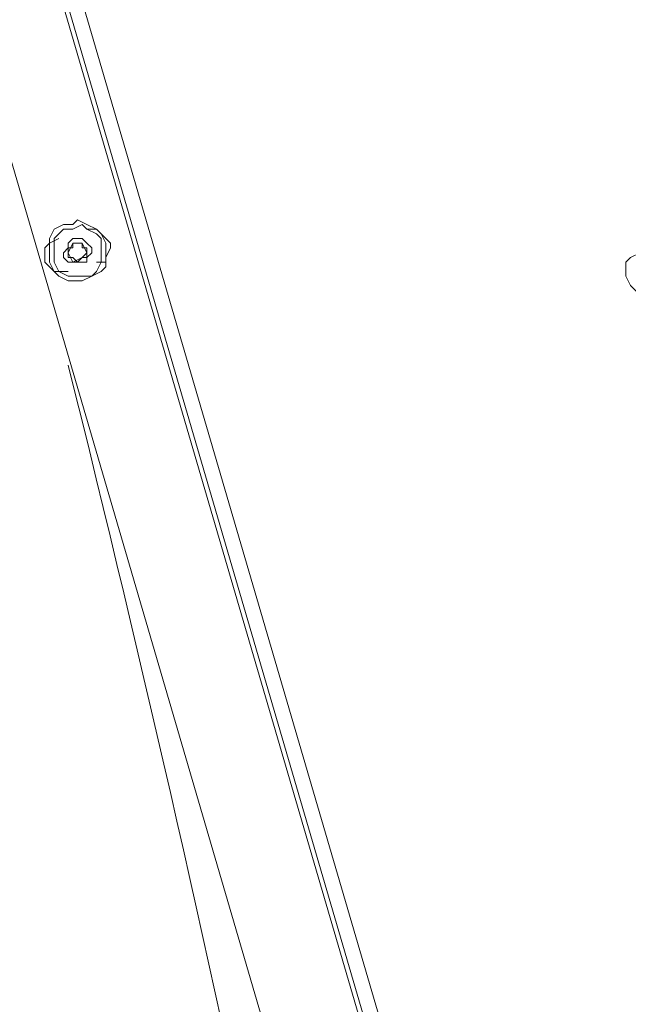
# Model space of a CAD drawing. Units: millimetres. Extents: x 4.5 to 33.8, y 3.9 to 25.3.
# Drawn here: x 26.3 to 26.4, y 7.9 to 8.2 of the extents above; entities that cross this region are included whole.
import ezdxf

# ---------------------------------------------------------------- set-up
doc = ezdxf.new("R2010")
doc.units = ezdxf.units.MM
doc.layers.add('PDF _Геометрия', color=7, linetype='Continuous')

msp = doc.modelspace()

# ---------------------------------------------------------------- linework, layer by layer
at = {"layer": 'PDF _Геометрия', "lineweight": 20}
for points in [[(26.18168, 9.15279), (26.02334, 9.08612), (26.43862, 7.66668), (26.60807, 7.69585)], [(26.43307, 7.66529), (26.01779, 9.08474)]]:
    msp.add_lwpolyline(points, dxfattribs=at)
at = {"layer": 'PDF _Геометрия', "lineweight": 18}
for points in [[(26.43445, 7.66529), (26.01918, 9.08474)], [(26.43723, 7.66668), (26.43723, 7.66529), (26.43862, 7.66529), (26.43862, 7.66251), (26.43723, 7.66251), (26.43584, 7.66251), (26.43445, 7.6639), (26.43445, 7.66529), (26.43307, 7.66529), (26.43307, 7.66112), (26.41084, 7.65696), (26.40945, 7.65696), (26.40807, 7.65835), (26.40668, 7.65835), (26.40529, 7.65974), (26.40529, 7.66112), (25.99279, 9.07224)], [(26.28168, 8.14029), (26.28445, 8.14029), (26.28445, 8.14168), (26.28584, 8.14446), (26.28584, 8.14585), (26.28445, 8.14724), (26.28307, 8.14862), (26.28168, 8.15001), (26.2789, 8.15001)], [(26.27057, 8.14724), (26.26779, 8.14585), (26.2664, 8.14446), (26.2664, 8.14307), (26.2664, 8.14029), (26.26779, 8.1389), (26.26918, 8.13751), (26.27057, 8.13751), (26.27334, 8.13751)]]:
    msp.add_lwpolyline(points, dxfattribs=at)
for points in [[(26.28445, 8.1389), (26.28445, 8.14168), (26.28445, 8.14446), (26.28445, 8.14585), (26.28307, 8.14862), (26.28168, 8.15001), (26.2789, 8.1514), (26.27612, 8.15279), (26.27473, 8.1514), (26.27195, 8.1514), (26.26918, 8.15001), (26.26779, 8.14724), (26.26779, 8.14585), (26.26779, 8.14307), (26.26779, 8.14029), (26.26918, 8.13751), (26.27057, 8.13612), (26.27334, 8.13474), (26.27612, 8.13474), (26.27751, 8.13474), (26.28029, 8.13612), (26.28307, 8.13751)], [(26.26918, 8.14724), (26.26918, 8.14446), (26.26918, 8.14168), (26.26918, 8.14029), (26.27057, 8.13751), (26.27334, 8.13612), (26.27473, 8.13612), (26.27751, 8.13612), (26.28029, 8.13612), (26.28168, 8.13751), (26.28307, 8.14029), (26.28307, 8.14168), (26.28307, 8.14446), (26.28307, 8.14724), (26.28168, 8.14862), (26.2789, 8.15001), (26.27751, 8.1514), (26.27473, 8.15001), (26.27195, 8.15001), (26.27057, 8.14862)], [(26.27334, 8.14446), (26.27195, 8.14307), (26.27195, 8.14168), (26.27334, 8.14029), (26.27473, 8.14029), (26.27612, 8.14029), (26.27751, 8.14029), (26.2789, 8.14029), (26.2789, 8.14168), (26.28029, 8.14307), (26.28029, 8.14446), (26.2789, 8.14585), (26.27751, 8.14724), (26.27612, 8.14724), (26.27473, 8.14724), (26.27334, 8.14585)], [(26.27334, 8.14307), (26.27473, 8.14585), (26.27751, 8.14585), (26.2789, 8.14307), (26.27751, 8.14168), (26.27473, 8.14029)], [(26.27473, 8.14168), (26.27612, 8.14029), (26.27751, 8.14168), (26.2789, 8.14168), (26.2789, 8.14307), (26.2789, 8.14446), (26.27751, 8.14446), (26.27751, 8.14585), (26.27612, 8.14585), (26.27473, 8.14585), (26.27473, 8.14446), (26.27334, 8.14446), (26.27334, 8.14307), (26.27334, 8.14168)], [(26.43862, 8.13612), (26.44001, 8.13335), (26.4414, 8.13196), (26.44279, 8.13057), (26.44418, 8.13057), (26.44695, 8.13057), (26.44834, 8.13196), (26.44973, 8.13335), (26.45112, 8.13612), (26.45112, 8.13751), (26.44973, 8.14029), (26.44834, 8.14168), (26.44695, 8.14307), (26.44418, 8.14307), (26.44279, 8.14307), (26.44001, 8.14168), (26.43862, 8.14029), (26.43862, 8.13751)]]:
    msp.add_lwpolyline(points, close=True, dxfattribs=at)
msp.add_arc((19.80629, 6.49824), 6.66481, 4.437427, 13.992275, dxfattribs=at)

doc.saveas('drawing.dxf')
